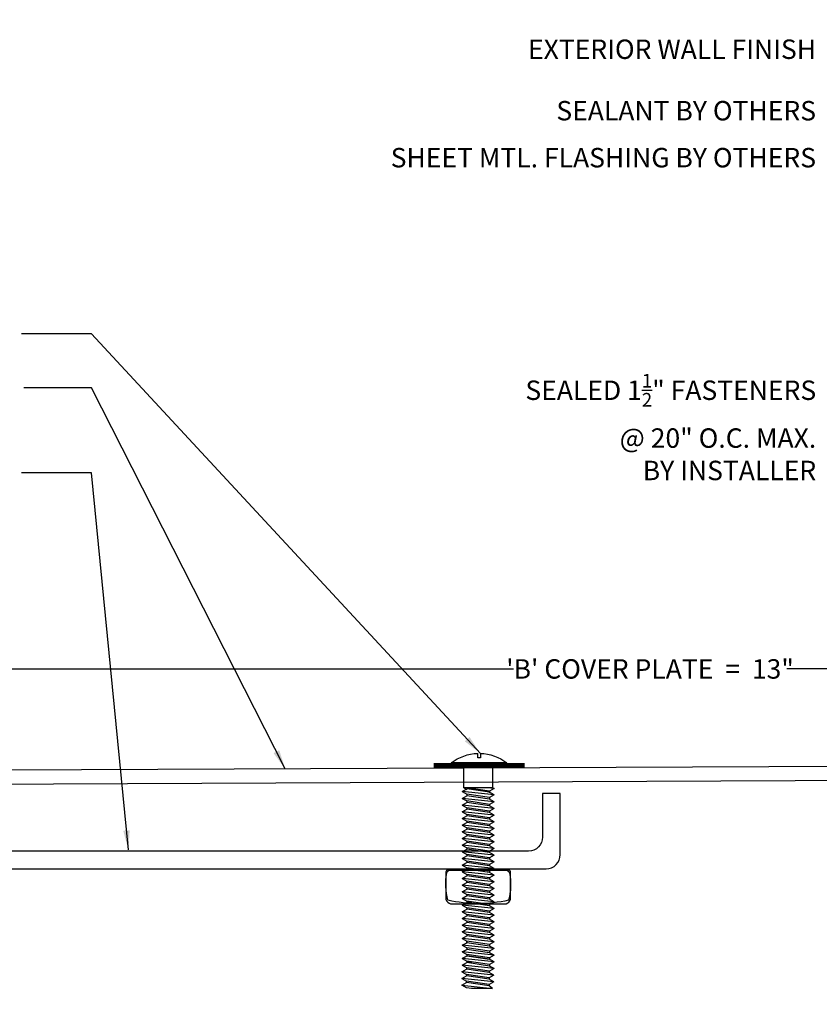
# Model space of a CAD drawing. Units: inches. Extents: x 5.7 to 44.6, y 11.8 to 27.8.
# Drawn here: x 35.6 to 40.8, y 15.6 to 21.9 of the extents above; entities that cross this region are included whole.
import ezdxf

# ---------------------------------------------------------------- set-up
doc = ezdxf.new("R2010")
doc.units = ezdxf.units.IN
doc.header["$MEASUREMENT"] = 0
doc.linetypes.add('DASHED2', pattern=[0.375, 0.25, -0.125])
for name, color, linetype in [('A-Detail light', 8, 'Continuous'), ('A-Exg-Build', 9, 'Continuous'), ('A-hatch', 8, 'Continuous'), ('A-Text', 2, 'Continuous'), ('PW-Extruded Alum_Extrution', 3, 'Continuous'), ('PW-Screws', 9, 'Continuous'), ('PW-Text & Arrows', 2, 'Continuous'), ('PW-Vapor Barrier', 4, 'Continuous')]:
    doc.layers.add(name, color=color, linetype=linetype)
doc.styles.get("Standard").update_dxf_attribs({"font": 'ARIALN.TTF'})
doc.dimstyles.new('PW Dims 3 INCH', dxfattribs={"dimtxt": 0.21875, "dimasz": 0.18, "dimexe": 0.0625, "dimexo": 0.0625, "dimgap": 0.0625, "dimtad": 0, "dimdec": 5, "dimzin": 3, "dimdsep": 46, "dimlunit": 4, "dimtxsty": 'Standard', "dimblk": 'ARCHTICK', "dimcen": 0.09, "dimdle": 0.0625, "dimclrd": 8, "dimclre": 8, "dimclrt": 2, "dimadec": 0, "dimazin": 0, "dimtfac": 1, "dimtdec": 5, "dimtofl": 0, "dimtmove": 0, "dimatfit": 3, "dimfxl": 1, "dimtolj": 1, "dimtzin": 0, "dimarcsym": 0})
doc.dimstyles.get("Standard").update_dxf_attribs({"dimtxt": 0.18, "dimasz": 0.18, "dimexe": 0.18, "dimexo": 0.0625, "dimgap": 0.09, "dimtad": 0, "dimtih": 1, "dimtoh": 1, "dimdec": 4, "dimzin": 0, "dimdsep": 46, "dimtxsty": 'Standard', "dimcen": 0.09, "dimadec": 0, "dimazin": 0, "dimtfac": 1, "dimtdec": 4, "dimtofl": 0, "dimtmove": 0, "dimatfit": 3, "dimfxl": 1, "dimtolj": 1, "dimtzin": 0, "dimarcsym": 0})

# ---------------------------------------------------------------- blocks, each defined once
blk = doc.blocks.new('_ArchTick')
at = {"color": 0, "linetype": 'ByBlock', "const_width": 0.15}
blk.add_lwpolyline([(-0.5, -0.5), (0.5, 0.5)], dxfattribs=at)
blk = doc.blocks.new('*D19')
at = {"color": 8, "lineweight": -2}
for p, q in [((29.5352, 17.0367), (29.5352, 17.8179)), ((42.5192, 17.109), (42.5192, 17.8179)), ((29.4727, 17.7554), (38.7984, 17.7554)), ((42.5817, 17.7554), (40.5564, 17.7554))]:
    blk.add_line(p, q, dxfattribs=at)
at = {"layer": 'Defpoints', "color": 0}
for p in [(42.5192, 17.7554), (42.5192, 17.0465), (29.5352, 16.9742)]:
    blk.add_point(p, dxfattribs=at)
at = {"color": 8, "lineweight": -2, "xscale": 0.125, "yscale": 0.125, "zscale": 0.125, "rotation": 180}
blk.add_blockref('_ArchTick', (29.5352, 17.7554), dxfattribs=at)
at = {"color": 8, "lineweight": -2, "xscale": 0.125, "yscale": 0.125, "zscale": 0.125}
blk.add_blockref('_ArchTick', (42.5192, 17.7554), dxfattribs=at)
at = {"color": 2, "insert": (39.6774, 17.7554), "char_height": 0.125, "attachment_point": 5}
blk.add_mtext('\\A1;\'B\' COVER PLATE  =  13"', dxfattribs=at)
blk = doc.blocks.new('TRUSS HEAD #2')
at = {"layer": 'PW-Screws'}
for p, q in [((35.824, 2.5188), (35.824, 2.4909)), ((35.824, 2.4909), (35.8322, 2.4909)), ((35.8322, 2.4909), (35.8403, 2.4909)), ((35.8403, 2.4909), (35.8403, 2.5188)), ((35.7453, 2.4572), (35.7453, 2.3305)), ((35.931, 2.3305), (35.931, 2.4572)), ((35.7358, 2.2921), (35.7798, 2.2967)), ((35.7453, 2.2967), (35.7358, 2.2921)), ((35.7358, 2.2921), (35.765, 2.2752)), ((35.7453, 2.3305), (35.7453, 2.2967)), ((35.7453, 2.2967), (35.931, 2.2967)), ((35.765, 2.2752), (35.9112, 2.2967)), ((35.765, 2.2688), (35.9112, 2.2903)), ((35.9112, 2.2995), (35.9112, 2.2903)), ((35.931, 2.2967), (35.9112, 2.2875)), ((35.9405, 2.2734), (35.9112, 2.2903)), ((35.931, 2.2967), (35.931, 2.3305)), ((35.7358, 2.2519), (35.9405, 2.2734)), ((35.7358, 2.2519), (35.765, 2.2688)), ((35.7358, 2.2519), (35.765, 2.235)), ((35.7358, 2.208), (35.9405, 2.2295)), ((35.7358, 2.208), (35.765, 2.2249)), ((35.765, 2.278), (35.765, 2.2688)), ((35.765, 2.266), (35.765, 2.2752)), ((35.765, 2.235), (35.9112, 2.2565)), ((35.765, 2.2249), (35.9112, 2.2464)), ((35.765, 2.235), (35.765, 2.2258)), ((35.765, 2.2341), (35.765, 2.2249)), ((35.9405, 2.2734), (35.9112, 2.2565)), ((35.9112, 2.2565), (35.9112, 2.2473)), ((35.9112, 2.2556), (35.9112, 2.2464)), ((35.9405, 2.2295), (35.9112, 2.2464)), ((35.9405, 2.2295), (35.9112, 2.2126)), ((35.7358, 2.208), (35.765, 2.1911)), ((35.7358, 2.165), (35.9405, 2.1865)), ((35.7358, 2.165), (35.765, 2.1819)), ((35.7358, 2.165), (35.765, 2.1481)), ((35.765, 2.1911), (35.9112, 2.2126)), ((35.765, 2.1819), (35.9112, 2.2034)), ((35.765, 2.1911), (35.765, 2.1819)), ((35.765, 2.1481), (35.9112, 2.1696)), ((35.765, 2.1389), (35.9112, 2.1604)), ((35.9112, 2.2126), (35.9112, 2.2034)), ((35.9405, 2.1865), (35.9112, 2.2034)), ((35.9405, 2.1865), (35.9112, 2.1696)), ((35.9112, 2.1696), (35.9112, 2.1604)), ((35.9405, 2.1435), (35.9112, 2.1604)), ((35.7358, 2.122), (35.9405, 2.1435)), ((35.7358, 2.122), (35.765, 2.1389)), ((35.7358, 2.122), (35.765, 2.1051)), ((35.7358, 2.079), (35.9405, 2.1005)), ((35.7358, 2.079), (35.765, 2.0959)), ((35.765, 2.1481), (35.765, 2.1389)), ((35.765, 2.1051), (35.9112, 2.1266)), ((35.765, 2.0959), (35.9112, 2.1174)), ((35.765, 2.1051), (35.765, 2.0959)), ((35.9405, 2.1435), (35.9112, 2.1266)), ((35.9112, 2.1266), (35.9112, 2.1174)), ((35.9405, 2.1005), (35.9112, 2.1174)), ((35.9405, 2.1005), (35.9112, 2.0836)), ((35.7358, 2.079), (35.765, 2.0621)), ((35.7358, 2.036), (35.9405, 2.0575)), ((35.7358, 2.036), (35.765, 2.0529)), ((35.7358, 2.036), (35.765, 2.0191)), ((35.765, 2.0621), (35.9112, 2.0836)), ((35.765, 2.0529), (35.9112, 2.0744)), ((35.765, 2.0621), (35.765, 2.0529)), ((35.765, 2.0191), (35.9112, 2.0406)), ((35.765, 2.0099), (35.9112, 2.0314)), ((35.9112, 2.0836), (35.9112, 2.0744)), ((35.9405, 2.0575), (35.9112, 2.0744)), ((35.9405, 2.0575), (35.9112, 2.0406)), ((35.9112, 2.0406), (35.9112, 2.0314)), ((35.9405, 2.0145), (35.9112, 2.0314)), ((35.7358, 1.993), (35.9405, 2.0145)), ((35.7358, 1.993), (35.765, 2.0099)), ((35.7358, 1.993), (35.765, 1.9761)), ((35.7358, 1.95), (35.9405, 1.9715)), ((35.7358, 1.95), (35.765, 1.9669)), ((35.765, 2.0191), (35.765, 2.0099)), ((35.765, 1.9761), (35.9112, 1.9976)), ((35.765, 1.9669), (35.9112, 1.9884)), ((35.765, 1.9761), (35.765, 1.9669)), ((35.9405, 2.0145), (35.9112, 1.9976)), ((35.9112, 1.9976), (35.9112, 1.9884)), ((35.9405, 1.9715), (35.9112, 1.9884)), ((35.9405, 1.9715), (35.9112, 1.9546)), ((35.7358, 1.95), (35.765, 1.9331)), ((35.7358, 1.907), (35.9405, 1.9285)), ((35.7358, 1.907), (35.765, 1.9239)), ((35.7358, 1.907), (35.765, 1.8901)), ((35.765, 1.9331), (35.9112, 1.9546)), ((35.765, 1.9239), (35.9112, 1.9454)), ((35.765, 1.9331), (35.765, 1.9239)), ((35.765, 1.8901), (35.9112, 1.9116)), ((35.765, 1.8809), (35.9112, 1.9024)), ((35.9112, 1.9546), (35.9112, 1.9454)), ((35.9405, 1.9285), (35.9112, 1.9454)), ((35.9405, 1.9285), (35.9112, 1.9116)), ((35.9112, 1.9116), (35.9112, 1.9024)), ((35.9405, 1.8855), (35.9112, 1.9024)), ((35.7358, 1.864), (35.9405, 1.8855)), ((35.7358, 1.864), (35.765, 1.8809)), ((35.7358, 1.864), (35.765, 1.8471)), ((35.7358, 1.8214), (35.9405, 1.8429)), ((35.7358, 1.8214), (35.765, 1.8382)), ((35.765, 1.8901), (35.765, 1.8809)), ((35.765, 1.8471), (35.9112, 1.8686)), ((35.765, 1.8382), (35.9112, 1.8597)), ((35.765, 1.8475), (35.765, 1.8382)), ((35.9405, 1.8855), (35.9112, 1.8686)), ((35.9112, 1.869), (35.9112, 1.8597)), ((35.9405, 1.8429), (35.9112, 1.8597)), ((35.9405, 1.8429), (35.9112, 1.826)), ((35.7358, 1.8214), (35.765, 1.8045)), ((35.7358, 1.7784), (35.9405, 1.7999)), ((35.7358, 1.7784), (35.765, 1.7952)), ((35.7358, 1.7784), (35.765, 1.7615)), ((35.765, 1.8045), (35.9112, 1.826)), ((35.765, 1.7952), (35.9112, 1.8167)), ((35.765, 1.8045), (35.765, 1.7952)), ((35.765, 1.7615), (35.9112, 1.783)), ((35.765, 1.7522), (35.9112, 1.7737)), ((35.9112, 1.826), (35.9112, 1.8167)), ((35.9405, 1.7999), (35.9112, 1.8167)), ((35.9405, 1.7999), (35.9112, 1.783)), ((35.9112, 1.783), (35.9112, 1.7737)), ((35.9405, 1.7569), (35.9112, 1.7737)), ((35.7358, 1.7354), (35.9405, 1.7569)), ((35.7358, 1.7354), (35.765, 1.7522)), ((35.7358, 1.7354), (35.765, 1.7185)), ((35.7358, 1.6924), (35.9405, 1.7139)), ((35.765, 1.7615), (35.765, 1.7522)), ((35.765, 1.7185), (35.9112, 1.74)), ((35.765, 1.7092), (35.9112, 1.7307)), ((35.765, 1.7185), (35.765, 1.7092)), ((35.9405, 1.7569), (35.9112, 1.74)), ((35.9112, 1.74), (35.9112, 1.7307)), ((35.9405, 1.7139), (35.9112, 1.7307)), ((35.9405, 1.7139), (35.9112, 1.697)), ((35.7358, 1.6924), (35.765, 1.7092)), ((35.7358, 1.6924), (35.765, 1.6755)), ((35.7358, 1.6494), (35.9405, 1.6709)), ((35.7358, 1.6494), (35.765, 1.6662)), ((35.7358, 1.6494), (35.765, 1.6325)), ((35.765, 1.6755), (35.9112, 1.697)), ((35.765, 1.6662), (35.9112, 1.6877)), ((35.765, 1.6662), (35.9112, 1.6877)), ((35.765, 1.6755), (35.765, 1.6662)), ((35.765, 1.6755), (35.765, 1.6662)), ((35.765, 1.6325), (35.9112, 1.654)), ((35.9112, 1.6877), (35.9112, 1.697)), ((35.9112, 1.697), (35.9112, 1.6877)), ((35.9405, 1.6709), (35.9112, 1.6877)), ((35.9405, 1.6709), (35.9112, 1.654)), ((35.9112, 1.654), (35.9112, 1.6447)), ((35.7358, 1.6063), (35.9405, 1.6279)), ((35.7358, 1.6063), (35.765, 1.6232)), ((35.7358, 1.6063), (35.765, 1.5895)), ((35.7358, 1.5637), (35.9405, 1.5852)), ((35.765, 1.6232), (35.9112, 1.6447)), ((35.765, 1.6325), (35.765, 1.6232)), ((35.765, 1.5895), (35.9112, 1.611)), ((35.765, 1.5806), (35.9112, 1.6021)), ((35.765, 1.5802), (35.9112, 1.6017)), ((35.765, 1.5898), (35.765, 1.5806)), ((35.765, 1.5895), (35.765, 1.5802)), ((35.9405, 1.6279), (35.9112, 1.6447)), ((35.9405, 1.6279), (35.9112, 1.611)), ((35.9112, 1.6113), (35.9112, 1.6021)), ((35.9405, 1.5852), (35.9112, 1.6021)), ((35.9112, 1.6017), (35.9405, 1.5848)), ((35.9405, 1.5852), (35.9112, 1.5683)), ((35.9405, 1.5848), (35.9112, 1.568)), ((35.7358, 1.5637), (35.765, 1.5806)), ((35.7358, 1.5637), (35.765, 1.5468)), ((35.7358, 1.5207), (35.9405, 1.5422)), ((35.7358, 1.5207), (35.765, 1.5376)), ((35.7358, 1.5207), (35.765, 1.5038)), ((35.765, 1.5468), (35.9112, 1.5683)), ((35.765, 1.5376), (35.9112, 1.5591)), ((35.765, 1.5468), (35.765, 1.5376)), ((35.765, 1.5038), (35.9112, 1.5253)), ((35.9112, 1.568), (35.8798, 1.5633)), ((35.9112, 1.5683), (35.9112, 1.5591)), ((35.9405, 1.5422), (35.9112, 1.5591)), ((35.9405, 1.5422), (35.9112, 1.5253)), ((35.9112, 1.5253), (35.9112, 1.5161)), ((35.7358, 1.4777), (35.9405, 1.4992)), ((35.7358, 1.4777), (35.765, 1.4946)), ((35.7358, 1.4777), (35.765, 1.4608)), ((35.7358, 1.4351), (35.9405, 1.4566)), ((35.765, 1.4946), (35.9112, 1.5161)), ((35.765, 1.5038), (35.765, 1.4946)), ((35.765, 1.4608), (35.9112, 1.4823)), ((35.765, 1.4519), (35.9112, 1.4734)), ((35.765, 1.4612), (35.765, 1.4519)), ((35.9405, 1.4992), (35.9112, 1.5161)), ((35.9405, 1.4992), (35.9112, 1.4823)), ((35.9112, 1.4827), (35.9112, 1.4734)), ((35.9405, 1.4566), (35.9112, 1.4734)), ((35.9405, 1.4566), (35.9112, 1.4397)), ((35.7358, 1.4351), (35.765, 1.4519)), ((35.7358, 1.4351), (35.765, 1.4182)), ((35.7358, 1.392), (35.9405, 1.4136)), ((35.7358, 1.392), (35.765, 1.4089)), ((35.765, 1.4182), (35.9112, 1.4397)), ((35.765, 1.4089), (35.9112, 1.4304)), ((35.765, 1.4182), (35.765, 1.4089)), ((35.765, 1.3752), (35.9112, 1.3967)), ((35.9112, 1.4397), (35.9112, 1.4304)), ((35.9405, 1.4136), (35.9112, 1.4304)), ((35.9405, 1.4136), (35.9112, 1.3967)), ((35.9112, 1.3967), (35.9112, 1.3874)), ((35.7358, 1.392), (35.765, 1.3752)), ((35.7358, 1.349), (35.9405, 1.3705)), ((35.7358, 1.349), (35.765, 1.3659)), ((35.7358, 1.349), (35.765, 1.3322)), ((35.765, 1.3659), (35.9112, 1.3874)), ((35.765, 1.3752), (35.765, 1.3659)), ((35.765, 1.3322), (35.9112, 1.3537)), ((35.765, 1.3229), (35.9112, 1.3444)), ((35.765, 1.3322), (35.765, 1.3229)), ((35.9405, 1.3705), (35.9112, 1.3874)), ((35.9405, 1.3705), (35.9112, 1.3537)), ((35.9112, 1.3537), (35.9112, 1.3444)), ((35.9405, 1.3275), (35.9112, 1.3444)), ((35.7358, 1.306), (35.9405, 1.3275)), ((35.7358, 1.306), (35.765, 1.3229)), ((35.7358, 1.306), (35.765, 1.2892)), ((35.7358, 1.263), (35.9405, 1.2845)), ((35.7358, 1.263), (35.765, 1.2799)), ((35.765, 1.2892), (35.9112, 1.3107)), ((35.765, 1.2799), (35.9112, 1.3014)), ((35.765, 1.2799), (35.9112, 1.3014)), ((35.765, 1.2892), (35.765, 1.2799)), ((35.765, 1.2892), (35.765, 1.2799)), ((35.765, 1.2462), (35.9112, 1.2677)), ((35.9405, 1.3275), (35.9112, 1.3107)), ((35.9112, 1.3107), (35.9112, 1.3014)), ((35.9112, 1.3014), (35.9112, 1.3107)), ((35.9405, 1.2845), (35.9112, 1.3014)), ((35.9405, 1.2845), (35.9112, 1.2677)), ((35.9112, 1.2677), (35.9112, 1.2584)), ((35.7358, 1.263), (35.765, 1.2462)), ((35.7358, 1.22), (35.9405, 1.2415)), ((35.7358, 1.22), (35.765, 1.2369)), ((35.7358, 1.22), (35.765, 1.2032)), ((35.765, 1.2369), (35.9112, 1.2584)), ((35.765, 1.2462), (35.765, 1.2369)), ((35.765, 1.2032), (35.9112, 1.2247)), ((35.765, 1.1943), (35.9112, 1.2158)), ((35.765, 1.1939), (35.9112, 1.2154)), ((35.765, 1.2035), (35.765, 1.1943)), ((35.9405, 1.2415), (35.9112, 1.2584)), ((35.9405, 1.2415), (35.9112, 1.2247)), ((35.9112, 1.225), (35.9112, 1.2158)), ((35.9405, 1.1989), (35.9112, 1.2158)), ((35.9112, 1.2154), (35.9405, 1.1985)), ((35.7358, 1.1774), (35.9405, 1.1989)), ((35.7358, 1.1774), (35.765, 1.1943)), ((35.7358, 1.1774), (35.765, 1.1605)), ((35.7358, 1.1344), (35.9405, 1.1559)), ((35.7358, 1.1344), (35.765, 1.1513)), ((35.765, 1.2032), (35.765, 1.1939)), ((35.765, 1.1605), (35.9112, 1.182)), ((35.765, 1.1513), (35.9112, 1.1728)), ((35.765, 1.1605), (35.765, 1.1513)), ((35.9112, 1.1817), (35.8798, 1.177)), ((35.9405, 1.1989), (35.9112, 1.182)), ((35.9405, 1.1985), (35.9112, 1.1817)), ((35.9112, 1.182), (35.9112, 1.1728)), ((35.9405, 1.1559), (35.9112, 1.1728)), ((35.9405, 1.1559), (35.9112, 1.139)), ((35.913, 1.14), (35.913, 1.1308)), ((35.7358, 1.1344), (35.765, 1.1175)), ((35.7376, 1.0924), (35.9423, 1.1139)), ((35.7376, 1.0924), (35.7668, 1.1093)), ((35.7376, 1.0924), (35.7668, 1.0755)), ((35.765, 1.1175), (35.9112, 1.139)), ((35.7668, 1.1093), (35.913, 1.1308)), ((35.7668, 1.1185), (35.7668, 1.1093)), ((35.7668, 1.0755), (35.913, 1.097)), ((35.7668, 1.0663), (35.913, 1.0878)), ((35.9423, 1.1139), (35.913, 1.1308)), ((35.9423, 1.1139), (35.913, 1.097)), ((35.913, 1.097), (35.913, 1.0878)), ((35.9423, 1.0709), (35.913, 1.0878)), ((35.7376, 1.0494), (35.9423, 1.0709)), ((35.7376, 1.0494), (35.7668, 1.0663)), ((35.7376, 1.0494), (35.7668, 1.0325)), ((35.9423, 1.0279), (35.7454, 1.0064)), ((35.7454, 1.0064), (35.7668, 1.0233)), ((35.7668, 1.0755), (35.7668, 1.0663)), ((35.7668, 1.0325), (35.913, 1.054)), ((35.7668, 1.0233), (35.913, 1.0448)), ((35.7668, 1.0325), (35.7668, 1.0233)), ((35.9423, 1.0709), (35.913, 1.054)), ((35.913, 1.0448), (35.913, 1.054)), ((35.9423, 1.0279), (35.913, 1.0448)), ((35.913, 1.011), (35.9423, 1.0279)), ((35.7454, 1.0064), (35.8816, 1.0064)), ((35.8816, 1.0064), (35.913, 1.011))]:
    blk.add_line(p, q, dxfattribs=at)
at = {"layer": 'PW-Screws', "const_width": 0.03}
blk.add_lwpolyline([(35.5396, 2.4424), (36.1247, 2.4424)], dxfattribs=at)
at = {"layer": 'PW-Screws'}
blk.add_lwpolyline([(35.6532, 2.4572), (36.0111, 2.4572)], dxfattribs=at)
for start, end in [(91.60317, 128.08446), (51.91554, 88.39683)]:
    blk.add_arc((35.8322, 2.2288), 0.2902, start, end, dxfattribs=at)
blk = doc.blocks.new('gfhhghgh')
at = {"layer": 'A-Detail light'}
for points in [[(40.0609, 37.4153), (40.4138, 37.4153, -0.340753), (40.4414, 37.3964, -0.108588), (40.4348, 37.2211, -0.114851), (40.0448, 37.2211, -0.11349), (40.0369, 37.3964, -0.333661), (40.0609, 37.4153, -0.623147)], [(40.0609, 37.4153), (40.0441, 37.4153, 0.367801), (40.0309, 37.4041), (40.0309, 37.2254, 0.201504), (40.0613, 37.1987), (40.4201, 37.1987, 0.213677), (40.4476, 37.2261), (40.4476, 37.4015, 0.335858), (40.4371, 37.4153), (40.0441, 37.4153)]]:
    blk.add_lwpolyline(points, format="xyb", dxfattribs=at)

msp = doc.modelspace()

# ---------------------------------------------------------------- hatches: boundary and pattern name
at = {"layer": 'A-hatch', "lineweight": 9}
h = msp.add_hatch(dxfattribs=at)
h.set_pattern_fill('ANSI31', color=256, style=0)
h.paths.add_polyline_path([(44.160555, 17.955129), (44.160555, 18.148086), (43.900323, 18.148086), (43.900323, 17.955129)], flags=24)
h.paths.add_polyline_path([(35.488174, 13.182321), (35.681131, 13.182321), (35.681131, 13.442553), (35.488174, 13.442553)], flags=24)
edge = h.paths.add_edge_path()
edge.add_line((44.644776, 11.791517), (44.644776, 21.931012))
edge.add_line((44.644776, 21.931012), (42.582658, 21.931012))
edge.add_line((42.582658, 21.931012), (42.582658, 20.429609))
edge.add_line((42.582658, 20.429609), (42.595449, 20.427983))
edge.add_line((42.595449, 20.427983), (42.721508, 20.417444))
edge.add_line((42.721508, 20.417444), (42.709335, 20.45258))
edge.add_line((42.709335, 20.45258), (42.721163, 20.473912))
edge.add_line((42.721163, 20.473912), (42.732961, 20.452564))
edge.add_line((42.732961, 20.452564), (42.777735, 20.452533))
edge.add_line((42.777735, 20.452533), (42.789563, 20.473866))
edge.add_line((42.789563, 20.473866), (42.801362, 20.452517))
edge.add_line((42.801362, 20.452517), (42.846136, 20.452487))
edge.add_line((42.846136, 20.452487), (42.857963, 20.473819))
edge.add_line((42.857963, 20.473819), (42.869762, 20.45247))
edge.add_line((42.869762, 20.45247), (42.914536, 20.45244))
edge.add_line((42.914536, 20.45244), (42.926364, 20.473773))
edge.add_line((42.926364, 20.473773), (42.938163, 20.452424))
edge.add_line((42.938163, 20.452424), (42.982937, 20.452393))
edge.add_line((42.982937, 20.452393), (42.994764, 20.473726))
edge.add_line((42.994764, 20.473726), (43.006563, 20.452377))
edge.add_line((43.006563, 20.452377), (43.051337, 20.452347))
edge.add_line((43.051337, 20.452347), (43.063165, 20.473679))
edge.add_line((43.063165, 20.473679), (43.074964, 20.452331))
edge.add_line((43.074964, 20.452331), (43.119737, 20.4523))
edge.add_line((43.119737, 20.4523), (43.131565, 20.473633))
edge.add_line((43.131565, 20.473633), (43.143364, 20.452284))
edge.add_line((43.143364, 20.452284), (43.188138, 20.452254))
edge.add_line((43.188138, 20.452254), (43.199966, 20.473586))
edge.add_line((43.199966, 20.473586), (43.211764, 20.452237))
edge.add_line((43.211764, 20.452237), (43.256538, 20.452207))
edge.add_line((43.256538, 20.452207), (43.268366, 20.47354))
edge.add_line((43.268366, 20.47354), (43.280165, 20.452191))
edge.add_line((43.280165, 20.452191), (43.324939, 20.45216))
edge.add_line((43.324939, 20.45216), (43.336767, 20.473493))
edge.add_line((43.336767, 20.473493), (43.348565, 20.452144))
edge.add_line((43.348565, 20.452144), (43.393339, 20.452114))
edge.add_line((43.393339, 20.452114), (43.405167, 20.473446))
edge.add_line((43.405167, 20.473446), (43.416966, 20.452098))
edge.add_line((43.416966, 20.452098), (43.46174, 20.452067))
edge.add_line((43.46174, 20.452067), (43.473567, 20.4734))
edge.add_line((43.473567, 20.4734), (43.485366, 20.452051))
edge.add_line((43.485366, 20.452051), (43.53014, 20.45202))
edge.add_line((43.53014, 20.45202), (43.541968, 20.473353))
edge.add_line((43.541968, 20.473353), (43.553767, 20.452004))
edge.add_line((43.553767, 20.452004), (43.59854, 20.451974))
edge.add_line((43.59854, 20.451974), (43.610368, 20.473306))
edge.add_line((43.610368, 20.473306), (43.622167, 20.451958))
edge.add_line((43.622167, 20.451958), (43.666941, 20.451927))
edge.add_line((43.666941, 20.451927), (43.678769, 20.47326))
edge.add_line((43.678769, 20.47326), (43.690567, 20.451911))
edge.add_line((43.690567, 20.451911), (43.735341, 20.451881))
edge.add_line((43.735341, 20.451881), (43.747169, 20.473213))
edge.add_line((43.747169, 20.473213), (43.758968, 20.451865))
edge.add_line((43.758968, 20.451865), (43.803742, 20.451834))
edge.add_line((43.803742, 20.451834), (43.81557, 20.473167))
edge.add_line((43.81557, 20.473167), (43.827368, 20.451818))
edge.add_line((43.827368, 20.451818), (43.872142, 20.451787))
edge.add_line((43.872142, 20.451787), (43.88397, 20.47312))
edge.add_line((43.88397, 20.47312), (43.895769, 20.451771))
edge.add_line((43.895769, 20.451771), (43.940543, 20.451741))
edge.add_line((43.940543, 20.451741), (43.95237, 20.473073))
edge.add_line((43.95237, 20.473073), (43.964169, 20.451725))
edge.add_line((43.964169, 20.451725), (44.008943, 20.451694))
edge.add_line((44.008943, 20.451694), (44.020771, 20.473027))
edge.add_line((44.020771, 20.473027), (44.03257, 20.451678))
edge.add_line((44.03257, 20.451678), (44.077343, 20.451648))
edge.add_line((44.077343, 20.451648), (44.089171, 20.47298))
edge.add_line((44.089171, 20.47298), (44.10097, 20.451632))
edge.add_line((44.10097, 20.451632), (44.145744, 20.451601))
edge.add_line((44.145744, 20.451601), (44.157572, 20.472934))
edge.add_line((44.157572, 20.472934), (44.16937, 20.451585))
edge.add_line((44.16937, 20.451585), (44.172921, 20.451582))
edge.add_arc((44.172736, 20.181031), 0.270551, 80.9480546, 89.9609574, ccw=False)
edge.add_line((44.215302, 20.448213), (44.225968, 20.466883))
edge.add_line((44.225968, 20.466883), (44.240257, 20.443022))
edge.add_arc((44.172736, 20.181031), 0.270551, 65.51756, 75.5481056, ccw=False)
edge.add_line((44.284856, 20.427257), (44.294353, 20.444385))
edge.add_line((44.294353, 20.444385), (44.305988, 20.416492))
edge.add_arc((44.172736, 20.181031), 0.270551, 54.8429787, 60.493537, ccw=False)
edge.add_arc((44.173038, 20.623636), 0.270551, 290.5738639, 305.0789361, ccw=False)
edge.add_line((44.268113, 20.370341), (44.260086, 20.346043))
edge.add_line((44.260086, 20.346043), (44.24804, 20.363689))
edge.add_arc((44.173038, 20.623636), 0.270551, 276.3418225, 286.0942826, ccw=False)
edge.add_line((44.202923, 20.354741), (44.191676, 20.331732))
edge.add_line((44.191676, 20.331732), (44.179877, 20.35308))
edge.add_line((44.179877, 20.35308), (44.135103, 20.353111))
edge.add_line((44.135103, 20.353111), (44.123275, 20.331778))
edge.add_line((44.123275, 20.331778), (44.111477, 20.353127))
edge.add_line((44.111477, 20.353127), (44.066703, 20.353158))
edge.add_line((44.066703, 20.353158), (44.054875, 20.331825))
edge.add_line((44.054875, 20.331825), (44.043076, 20.353174))
edge.add_line((44.043076, 20.353174), (43.998302, 20.353204))
edge.add_line((43.998302, 20.353204), (43.986474, 20.331872))
edge.add_line((43.986474, 20.331872), (43.974676, 20.35322))
edge.add_line((43.974676, 20.35322), (43.929902, 20.353251))
edge.add_line((43.929902, 20.353251), (43.918074, 20.331918))
edge.add_line((43.918074, 20.331918), (43.906275, 20.353267))
edge.add_line((43.906275, 20.353267), (43.861501, 20.353297))
edge.add_line((43.861501, 20.353297), (43.849674, 20.331965))
edge.add_line((43.849674, 20.331965), (43.837875, 20.353314))
edge.add_line((43.837875, 20.353314), (43.793101, 20.353344))
edge.add_line((43.793101, 20.353344), (43.781273, 20.332011))
edge.add_line((43.781273, 20.332011), (43.769474, 20.35336))
edge.add_line((43.769474, 20.35336), (43.724701, 20.353391))
edge.add_line((43.724701, 20.353391), (43.712873, 20.332058))
edge.add_line((43.712873, 20.332058), (43.701074, 20.353407))
edge.add_line((43.701074, 20.353407), (43.6563, 20.353437))
edge.add_line((43.6563, 20.353437), (43.644472, 20.332105))
edge.add_line((43.644472, 20.332105), (43.632674, 20.353453))
edge.add_line((43.632674, 20.353453), (43.5879, 20.353484))
edge.add_line((43.5879, 20.353484), (43.576072, 20.332151))
edge.add_line((43.576072, 20.332151), (43.564273, 20.3535))
edge.add_line((43.564273, 20.3535), (43.519499, 20.35353))
edge.add_line((43.519499, 20.35353), (43.507671, 20.332198))
edge.add_line((43.507671, 20.332198), (43.495873, 20.353547))
edge.add_line((43.495873, 20.353547), (43.451099, 20.353577))
edge.add_line((43.451099, 20.353577), (43.439271, 20.332244))
edge.add_line((43.439271, 20.332244), (43.427472, 20.353593))
edge.add_line((43.427472, 20.353593), (43.382698, 20.353624))
edge.add_line((43.382698, 20.353624), (43.370871, 20.332291))
edge.add_line((43.370871, 20.332291), (43.359072, 20.35364))
edge.add_line((43.359072, 20.35364), (43.314298, 20.35367))
edge.add_line((43.314298, 20.35367), (43.30247, 20.332338))
edge.add_line((43.30247, 20.332338), (43.290671, 20.353686))
edge.add_line((43.290671, 20.353686), (43.245898, 20.353717))
edge.add_line((43.245898, 20.353717), (43.23407, 20.332384))
edge.add_line((43.23407, 20.332384), (43.222271, 20.353733))
edge.add_line((43.222271, 20.353733), (43.177497, 20.353763))
edge.add_line((43.177497, 20.353763), (43.165669, 20.332431))
edge.add_line((43.165669, 20.332431), (43.15387, 20.35378))
edge.add_line((43.15387, 20.35378), (43.109097, 20.35381))
edge.add_line((43.109097, 20.35381), (43.097269, 20.332478))
edge.add_line((43.097269, 20.332478), (43.08547, 20.353826))
edge.add_line((43.08547, 20.353826), (43.040696, 20.353857))
edge.add_line((43.040696, 20.353857), (43.028868, 20.332524))
edge.add_line((43.028868, 20.332524), (43.01707, 20.353873))
edge.add_line((43.01707, 20.353873), (42.972296, 20.353903))
edge.add_line((42.972296, 20.353903), (42.960468, 20.332571))
edge.add_line((42.960468, 20.332571), (42.948669, 20.353919))
edge.add_line((42.948669, 20.353919), (42.903895, 20.35395))
edge.add_line((42.903895, 20.35395), (42.892068, 20.332617))
edge.add_line((42.892068, 20.332617), (42.880269, 20.353966))
edge.add_line((42.880269, 20.353966), (42.835495, 20.353997))
edge.add_line((42.835495, 20.353997), (42.823667, 20.332664))
edge.add_line((42.823667, 20.332664), (42.811868, 20.354013))
edge.add_line((42.811868, 20.354013), (42.767094, 20.354043))
edge.add_line((42.767094, 20.354043), (42.755267, 20.332711))
edge.add_line((42.755267, 20.332711), (42.743468, 20.354059))
edge.add_line((42.743468, 20.354059), (42.731021, 20.389986))
edge.add_line((42.731021, 20.389986), (42.595416, 20.378834))
edge.add_line((42.595416, 20.378834), (42.582658, 20.377231))
edge.add_line((42.582658, 20.377231), (42.582658, 18.275278))
edge.add_line((42.582658, 18.275278), (42.584494, 18.275278))
edge.add_line((42.584494, 18.275278), (42.599747, 18.301697))
edge.add_line((42.599747, 18.301697), (42.615, 18.275278))
edge.add_line((42.615, 18.275278), (42.623346, 18.275278))
edge.add_line((42.623346, 18.275278), (42.638599, 18.301697))
edge.add_line((42.638599, 18.301697), (42.653852, 18.275278))
edge.add_line((42.653852, 18.275278), (42.662198, 18.275278))
edge.add_line((42.662198, 18.275278), (42.677451, 18.301697))
edge.add_line((42.677451, 18.301697), (42.692704, 18.275278))
edge.add_line((42.692704, 18.275278), (42.701049, 18.275278))
edge.add_line((42.701049, 18.275278), (42.716302, 18.301697))
edge.add_line((42.716302, 18.301697), (42.731556, 18.275278))
edge.add_line((42.731556, 18.275278), (42.739901, 18.275278))
edge.add_line((42.739901, 18.275278), (42.755154, 18.301697))
edge.add_line((42.755154, 18.301697), (42.770407, 18.275278))
edge.add_line((42.770407, 18.275278), (42.778753, 18.275278))
edge.add_line((42.778753, 18.275278), (42.794006, 18.301697))
edge.add_line((42.794006, 18.301697), (42.809259, 18.275278))
edge.add_line((42.809259, 18.275278), (42.817605, 18.275278))
edge.add_line((42.817605, 18.275278), (42.832858, 18.301697))
edge.add_line((42.832858, 18.301697), (42.848111, 18.275278))
edge.add_line((42.848111, 18.275278), (42.856456, 18.275278))
edge.add_line((42.856456, 18.275278), (42.87171, 18.301697))
edge.add_line((42.87171, 18.301697), (42.886963, 18.275278))
edge.add_line((42.886963, 18.275278), (42.894986, 18.275278))
edge.add_line((42.894986, 18.275278), (42.910239, 18.301697))
edge.add_line((42.910239, 18.301697), (42.925492, 18.275278))
edge.add_line((42.925492, 18.275278), (42.933838, 18.275278))
edge.add_line((42.933838, 18.275278), (42.949091, 18.301697))
edge.add_line((42.949091, 18.301697), (42.964344, 18.275278))
edge.add_line((42.964344, 18.275278), (42.97269, 18.275278))
edge.add_line((42.97269, 18.275278), (42.987943, 18.301697))
edge.add_line((42.987943, 18.301697), (43.003196, 18.275278))
edge.add_line((43.003196, 18.275278), (43.011541, 18.275278))
edge.add_line((43.011541, 18.275278), (43.026795, 18.301697))
edge.add_line((43.026795, 18.301697), (43.042048, 18.275278))
edge.add_line((43.042048, 18.275278), (43.050393, 18.275278))
edge.add_line((43.050393, 18.275278), (43.065646, 18.301697))
edge.add_line((43.065646, 18.301697), (43.080899, 18.275278))
edge.add_line((43.080899, 18.275278), (43.089245, 18.275278))
edge.add_line((43.089245, 18.275278), (43.104498, 18.301697))
edge.add_line((43.104498, 18.301697), (43.119751, 18.275278))
edge.add_line((43.119751, 18.275278), (43.127775, 18.275278))
edge.add_line((43.127775, 18.275278), (43.143028, 18.301697))
edge.add_line((43.143028, 18.301697), (43.158281, 18.275278))
edge.add_line((43.158281, 18.275278), (43.166626, 18.275278))
edge.add_line((43.166626, 18.275278), (43.18188, 18.301697))
edge.add_line((43.18188, 18.301697), (43.197133, 18.275278))
edge.add_line((43.197133, 18.275278), (43.205478, 18.275278))
edge.add_line((43.205478, 18.275278), (43.220731, 18.301697))
edge.add_line((43.220731, 18.301697), (43.235984, 18.275278))
edge.add_line((43.235984, 18.275278), (43.244008, 18.275278))
edge.add_line((43.244008, 18.275278), (43.259261, 18.301697))
edge.add_line((43.259261, 18.301697), (43.274514, 18.275278))
edge.add_line((43.274514, 18.275278), (43.28286, 18.275278))
edge.add_line((43.28286, 18.275278), (43.298113, 18.301697))
edge.add_line((43.298113, 18.301697), (43.313366, 18.275278))
edge.add_line((43.313366, 18.275278), (43.321711, 18.275278))
edge.add_line((43.321711, 18.275278), (43.336965, 18.301697))
edge.add_line((43.336965, 18.301697), (43.352218, 18.275278))
edge.add_line((43.352218, 18.275278), (43.360563, 18.275278))
edge.add_line((43.360563, 18.275278), (43.375816, 18.301697))
edge.add_line((43.375816, 18.301697), (43.391069, 18.275278))
edge.add_line((43.391069, 18.275278), (43.399415, 18.275278))
edge.add_line((43.399415, 18.275278), (43.414668, 18.301697))
edge.add_line((43.414668, 18.301697), (43.429921, 18.275278))
edge.add_line((43.429921, 18.275278), (43.438267, 18.275278))
edge.add_line((43.438267, 18.275278), (43.45352, 18.301697))
edge.add_line((43.45352, 18.301697), (43.468773, 18.275278))
edge.add_line((43.468773, 18.275278), (43.476796, 18.275278))
edge.add_line((43.476796, 18.275278), (43.49205, 18.301697))
edge.add_line((43.49205, 18.301697), (43.507303, 18.275278))
edge.add_line((43.507303, 18.275278), (43.515648, 18.275278))
edge.add_line((43.515648, 18.275278), (43.530901, 18.301697))
edge.add_line((43.530901, 18.301697), (43.54709, 18.273657))
edge.add_line((43.54709, 18.273657), (43.553564, 18.273657))
edge.add_line((43.553564, 18.273657), (43.568817, 18.300076))
edge.add_line((43.568817, 18.300076), (43.58407, 18.273657))
edge.add_line((43.58407, 18.273657), (43.592416, 18.273657))
edge.add_line((43.592416, 18.273657), (43.607669, 18.300076))
edge.add_line((43.607669, 18.300076), (43.622922, 18.273657))
edge.add_line((43.622922, 18.273657), (43.631268, 18.273657))
edge.add_line((43.631268, 18.273657), (43.646521, 18.300076))
edge.add_line((43.646521, 18.300076), (43.661774, 18.273657))
edge.add_line((43.661774, 18.273657), (43.677027, 18.300076))
edge.add_line((43.677027, 18.300076), (43.69228, 18.273657))
edge.add_line((43.69228, 18.273657), (43.707533, 18.300076))
edge.add_line((43.707533, 18.300076), (43.722786, 18.273657))
edge.add_arc((43.775908, 18.402277), 0.139158, 247.5587188, 255.4832594)
edge.add_line((43.741026, 18.267562), (43.756707, 18.279595))
edge.add_line((43.756707, 18.279595), (43.756707, 18.262589))
edge.add_arc((43.562148, 17.67624), 0.617785, 65.913302, 71.6434435, ccw=False)
edge.add_line((43.814278, 18.240234), (43.819599, 18.244846))
edge.add_line((43.819599, 18.244846), (43.874527, 18.20923))
edge.add_arc((43.391624, 19.224711), 1.124454, 286.1970943, 295.4329794, ccw=False)
edge.add_line((43.705282, 18.144889), (43.688107, 18.115142))
edge.add_line((43.688107, 18.115142), (43.672854, 18.141561))
edge.add_line((43.672854, 18.141561), (43.657601, 18.115142))
edge.add_line((43.657601, 18.115142), (43.642348, 18.141561))
edge.add_line((43.642348, 18.141561), (43.627095, 18.115142))
edge.add_line((43.627095, 18.115142), (43.611842, 18.141561))
edge.add_line((43.611842, 18.141561), (43.603496, 18.141561))
edge.add_line((43.603496, 18.141561), (43.588243, 18.115142))
edge.add_line((43.588243, 18.115142), (43.57299, 18.141561))
edge.add_line((43.57299, 18.141561), (43.564644, 18.141561))
edge.add_line((43.564644, 18.141561), (43.549391, 18.115142))
edge.add_line((43.549391, 18.115142), (43.534138, 18.141561))
edge.add_line((43.534138, 18.141561), (43.525793, 18.141561))
edge.add_line((43.525793, 18.141561), (43.511475, 18.116763))
edge.add_line((43.511475, 18.116763), (43.496222, 18.143182))
edge.add_line((43.496222, 18.143182), (43.488199, 18.143182))
edge.add_line((43.488199, 18.143182), (43.472552, 18.116081))
edge.add_line((43.472552, 18.116081), (43.472624, 18.116763))
edge.add_line((43.472624, 18.116763), (43.457371, 18.143182))
edge.add_line((43.457371, 18.143182), (43.449347, 18.143182))
edge.add_line((43.449347, 18.143182), (43.434094, 18.116763))
edge.add_line((43.434094, 18.116763), (43.418841, 18.143182))
edge.add_line((43.418841, 18.143182), (43.410495, 18.143182))
edge.add_line((43.410495, 18.143182), (43.395242, 18.116763))
edge.add_line((43.395242, 18.116763), (43.379989, 18.143182))
edge.add_line((43.379989, 18.143182), (43.371644, 18.143182))
edge.add_line((43.371644, 18.143182), (43.35639, 18.116763))
edge.add_line((43.35639, 18.116763), (43.341137, 18.143182))
edge.add_line((43.341137, 18.143182), (43.332792, 18.143182))
edge.add_line((43.332792, 18.143182), (43.317539, 18.116763))
edge.add_line((43.317539, 18.116763), (43.302286, 18.143182))
edge.add_line((43.302286, 18.143182), (43.29394, 18.143182))
edge.add_line((43.29394, 18.143182), (43.278687, 18.116763))
edge.add_line((43.278687, 18.116763), (43.263434, 18.143182))
edge.add_line((43.263434, 18.143182), (43.255088, 18.143182))
edge.add_line((43.255088, 18.143182), (43.239835, 18.116763))
edge.add_line((43.239835, 18.116763), (43.224582, 18.143182))
edge.add_line((43.224582, 18.143182), (43.216559, 18.143182))
edge.add_line((43.216559, 18.143182), (43.201305, 18.116763))
edge.add_line((43.201305, 18.116763), (43.186052, 18.143182))
edge.add_line((43.186052, 18.143182), (43.177707, 18.143182))
edge.add_line((43.177707, 18.143182), (43.162454, 18.116763))
edge.add_line((43.162454, 18.116763), (43.147201, 18.143182))
edge.add_line((43.147201, 18.143182), (43.139177, 18.143182))
edge.add_line((43.139177, 18.143182), (43.12353, 18.116081))
edge.add_line((43.12353, 18.116081), (43.123602, 18.116763))
edge.add_line((43.123602, 18.116763), (43.108349, 18.143182))
edge.add_line((43.108349, 18.143182), (43.100325, 18.143182))
edge.add_line((43.100325, 18.143182), (43.085072, 18.116763))
edge.add_line((43.085072, 18.116763), (43.069819, 18.143182))
edge.add_line((43.069819, 18.143182), (43.061474, 18.143182))
edge.add_line((43.061474, 18.143182), (43.04622, 18.116763))
edge.add_line((43.04622, 18.116763), (43.030967, 18.143182))
edge.add_line((43.030967, 18.143182), (43.022622, 18.143182))
edge.add_line((43.022622, 18.143182), (43.007369, 18.116763))
edge.add_line((43.007369, 18.116763), (42.992116, 18.143182))
edge.add_line((42.992116, 18.143182), (42.98377, 18.143182))
edge.add_line((42.98377, 18.143182), (42.968517, 18.116763))
edge.add_line((42.968517, 18.116763), (42.953264, 18.143182))
edge.add_line((42.953264, 18.143182), (42.944918, 18.143182))
edge.add_line((42.944918, 18.143182), (42.929665, 18.116763))
edge.add_line((42.929665, 18.116763), (42.914412, 18.143182))
edge.add_line((42.914412, 18.143182), (42.906066, 18.143182))
edge.add_line((42.906066, 18.143182), (42.890813, 18.116763))
edge.add_line((42.890813, 18.116763), (42.87556, 18.143182))
edge.add_line((42.87556, 18.143182), (42.867537, 18.143182))
edge.add_line((42.867537, 18.143182), (42.852284, 18.116763))
edge.add_line((42.852284, 18.116763), (42.837031, 18.143182))
edge.add_line((42.837031, 18.143182), (42.828685, 18.143182))
edge.add_line((42.828685, 18.143182), (42.813432, 18.116763))
edge.add_line((42.813432, 18.116763), (42.798179, 18.143182))
edge.add_line((42.798179, 18.143182), (42.789833, 18.143182))
edge.add_line((42.789833, 18.143182), (42.77458, 18.116763))
edge.add_line((42.77458, 18.116763), (42.759327, 18.143182))
edge.add_line((42.759327, 18.143182), (42.750981, 18.143182))
edge.add_line((42.750981, 18.143182), (42.735728, 18.116763))
edge.add_line((42.735728, 18.116763), (42.720475, 18.143182))
edge.add_line((42.720475, 18.143182), (42.71213, 18.143182))
edge.add_line((42.71213, 18.143182), (42.696877, 18.116763))
edge.add_line((42.696877, 18.116763), (42.681623, 18.143182))
edge.add_line((42.681623, 18.143182), (42.673278, 18.143182))
edge.add_line((42.673278, 18.143182), (42.658025, 18.116763))
edge.add_line((42.658025, 18.116763), (42.642772, 18.143182))
edge.add_line((42.642772, 18.143182), (42.634426, 18.143182))
edge.add_line((42.634426, 18.143182), (42.619173, 18.116763))
edge.add_line((42.619173, 18.116763), (42.60392, 18.143182))
edge.add_line((42.60392, 18.143182), (42.595574, 18.143182))
edge.add_line((42.595574, 18.143182), (42.582658, 18.12081))
edge.add_line((42.582658, 18.12081), (42.582658, 11.791517))
edge.add_line((42.582658, 11.791517), (44.644776, 11.791517))

# ---------------------------------------------------------------- linework, layer by layer
at = {"layer": 'A-Detail light'}
for points in [[(34.560846, 16.470013), (38.89579, 16.470013), (39.009332, 16.470013, 0.41421356), (39.100101, 16.560781), (39.100101, 16.953523)], [(39.100101, 16.953503), (38.986559, 16.953503), (38.986559, 16.674324, -0.41421356), (38.89579, 16.583555), (38.89579, 16.583555), (34.560863, 16.583555)]]:
    msp.add_lwpolyline(points, format="xyb", dxfattribs=at)
at = {"layer": 'PW-Extruded Alum_Extrution'}
msp.add_lwpolyline([(29.625158, 16.45258), (29.625158, 16.973756, -0.39153424), (29.638939, 16.988656), (42.516942, 17.045847, 0.43516934), (42.520158, 17.048639), (42.520158, 19.054819), (42.430158, 19.054819), (42.520158, 19.054819), (42.457658, 19.054819), (42.520158, 19.054819), (42.430158, 19.054819), (42.430158, 17.154928, -0.43779223), (42.405836, 17.134984), (29.635851, 17.078629, 0.42028395), (29.535158, 16.974227), (29.535158, 16.45258), (29.625158, 16.45258)], format="xyb", dxfattribs=at)
at = {"layer": 'PW-Vapor Barrier', "linetype": 'DASHED2', "ltscale": 0.4, "const_width": 0.0625}
msp.add_lwpolyline([(42.551582, 19.048183), (42.551582, 17.041682), (42.551582, 16.11614, -0.64711032), (34.754437, 15.94074, 0.40617217), (34.637985, 16.058814), (31.364305, 16.058814)], format="xyb", dxfattribs=at)

# ---------------------------------------------------------------- block references
msp.add_blockref('gfhhghgh', (-1.667053, -20.953162))
at = {"layer": 'A-Exg-Build', "xscale": -1}
msp.add_blockref('TRUSS HEAD #2', (74.410303, 14.693389), dxfattribs=at)

# ---------------------------------------------------------------- texts
at = {"layer": 'A-Text', "char_height": 0.125, "width": 5.46120197, "attachment_point": 9}
for s, insert in [('\\A1;EXTERIOR WALL FINISH', (40.744662, 21.678527)), ('\\A1;SEALANT BY OTHERS', (40.744662, 21.283272)), ('\\A1;SHEET MTL. FLASHING BY OTHERS', (40.744662, 20.981104)), ('\\A1;SEALED 1{\\H0.7x;\\S1/2;}" FASTENERS \\P@ 20" O.C. MAX.\\PBY INSTALLER', (40.745743, 18.969285))]:
    msp.add_mtext(s, dxfattribs=dict(at, insert=insert))

# ---------------------------------------------------------------- dimensions: what is measured, and where the dimension line sits
dim = msp.add_linear_dim(base=(42.519157, 17.755413), p1=(29.535158, 16.974227), p2=(42.519157, 17.046544), text='\'B\' COVER PLATE  =  13"', dimstyle='PW Dims 3 INCH', override={"dimtxt": 0.125, "dimasz": 0.125, "dimpost": '\\X'})
dim.commit()
dim.dimension.update_dxf_attribs({"geometry": '*D19', "text_midpoint": (39.677365, 17.755413), "dimtype": 160})

# ---------------------------------------------------------------- leaders
at = {"layer": 'PW-Text & Arrows', "color": 8}
for points in [[(38.586266, 17.212223), (36.085552, 19.910071), (35.634949, 19.910071)], [(37.331353, 17.112254), (36.085552, 19.562697), (35.650106, 19.562697)], [(36.323324, 16.59151), (36.085552, 19.017568), (35.634949, 19.017568)]]:
    msp.add_leader(points, dimstyle='Standard', override={"dimasz": 0.125, "dimclrd": 8}, dxfattribs=at)

doc.saveas('drawing.dxf')
